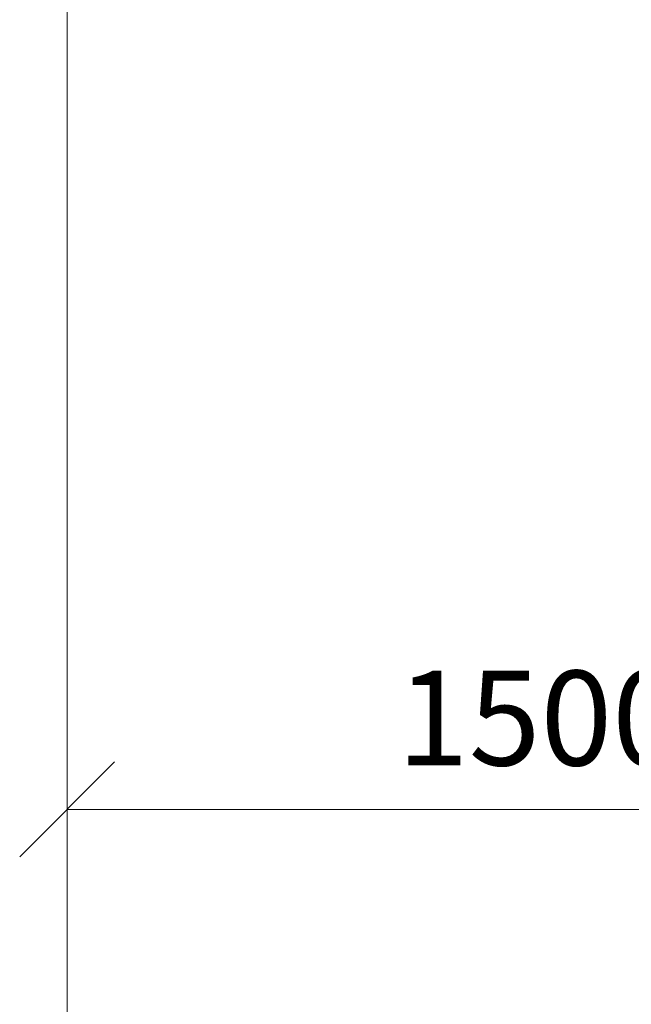
# Model space of a CAD drawing. Units: millimetres. Extents: x 3373 to 578302, y 2825 to 596964.
# Drawn here: x 3373 to 4342, y 5267 to 6825 of the extents above; entities that cross this region are included whole.
import ezdxf

# ---------------------------------------------------------------- set-up
doc = ezdxf.new("R2010")
doc.units = ezdxf.units.MM
doc.layers.get('0').update_dxf_attribs({"color": 1, "lineweight": 0})
doc.layers.get('Defpoints').update_dxf_attribs({"lineweight": 0})
doc.layers.add('Подписи', color=7, linetype='Continuous', lineweight=15)
doc.styles.add('GOST-2.304_Type-B_italic', font='GOST Common Italic.ttf')
doc.dimstyles.new('Мой размер', dxfattribs={"dimtxt": 150, "dimasz": 150, "dimexe": 0, "dimexo": 0.625, "dimgap": 50, "dimtad": 1, "dimtxsty": 'GOST-2.304_Type-B_italic', "dimblk": 'OBLIQUE', "dimcen": 2.5, "dimclrt": 256, "dimadec": 0, "dimazin": 0, "dimtfac": 1, "dimtmove": 0, "dimatfit": 3, "dimfxl": 1, "dimlwd": -1, "dimlwe": -1, "dimarcsym": 0})

# ---------------------------------------------------------------- blocks, each defined once
blk = doc.blocks.new('_Oblique')
at = {"color": 0, "linetype": 'ByBlock', "lineweight": -2}
blk.add_line((-0.5, -0.5), (0.5, 0.5), dxfattribs=at)
blk = doc.blocks.new('*D19')
at = {"layer": 'Defpoints', "color": 0, "ltscale": 600, "transparency": 16777216}
for p in [(3448.3, 5575.2), (3448.3, 5575.2), (4948.3, 5570.3)]:
    blk.add_point(p, dxfattribs=at)
at = {"layer": 'Подписи', "color": 0, "ltscale": 600, "transparency": 16777216}
for p, q in [((3448.3, 5575.8), (3448.3, 5575.2)), ((4948.3, 5575.2), (3448.3, 5575.2)), ((4948.3, 5570.9), (4948.3, 5575.2))]:
    blk.add_line(p, q, dxfattribs=at)
at = {"layer": 'Подписи', "color": 0, "ltscale": 600, "transparency": 16777216, "xscale": 150, "yscale": 150, "zscale": 150, "rotation": 180}
blk.add_blockref('_Oblique', (3448.3, 5575.2), dxfattribs=at)
at = {"layer": 'Подписи', "color": 0, "ltscale": 600, "transparency": 16777216, "xscale": 150, "yscale": 150, "zscale": 150}
blk.add_blockref('_Oblique', (4948.3, 5575.2), dxfattribs=at)
at = {"layer": 'Подписи', "ltscale": 600, "transparency": 16777216, "insert": (4198.3, 5700.2), "char_height": 150, "attachment_point": 5, "style": 'GOST-2.304_Type-B_italic'}
blk.add_mtext('1500', dxfattribs=at)

msp = doc.modelspace()

# ---------------------------------------------------------------- linework, layer by layer
at = {"layer": 'Подписи', "ltscale": 600}
msp.add_line((3448.315, 6825.361), (3448.315, 4325.076), dxfattribs=at)
at = {"layer": 'Подписи'}
msp.add_arc((4948.315, 6825.361), 1500, 90, 180, dxfattribs=at)

# ---------------------------------------------------------------- dimensions: what is measured, and where the dimension line sits
at = {"layer": 'Подписи', "ltscale": 600}
dim = msp.add_linear_dim(base=(3448.315, 5575.219), p1=(4948.315, 5570.313), p2=(3448.315, 5575.219), dimstyle='Мой размер', dxfattribs=at)
dim.commit()
dim.dimension.update_dxf_attribs({"geometry": '*D19', "text_midpoint": (4198.315, 5700.219)})

doc.saveas('drawing.dxf')
